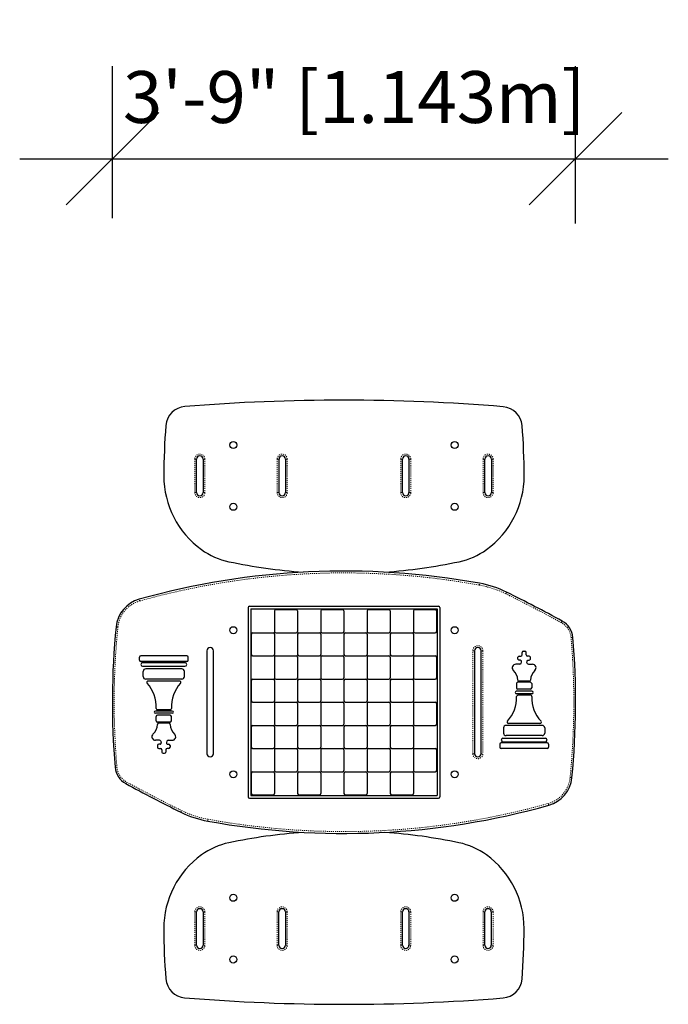
# Model space of a CAD drawing. Extents: x 1892.1 to 1955.1, y -480.8 to -385.1.
import ezdxf

# ---------------------------------------------------------------- set-up
doc = ezdxf.new("R2010")
doc.units = 0
doc.header["$LTSCALE"] = 0.125
doc.header["$MEASUREMENT"] = 0
doc.header["$PDMODE"] = 35
doc.linetypes.add('PHANTOM', pattern=[0.5, 0.25, -0.05, 0.05, -0.05, 0.05, -0.05])
doc.layers.get('0').update_dxf_attribs({"linetype": 'CONTINUOUS'})
doc.layers.get('DEFPOINTS').update_dxf_attribs({"linetype": 'CONTINUOUS'})
doc.layers.add('CONTOUR', color=7, linetype='CONTINUOUS')
doc.layers.add('DIM_IMP_BORDURE', color=7, linetype='CONTINUOUS')
doc.styles.add('DIM', font='romans.shx')
doc.dimstyles.new('Implantation (Pied-mètre)', dxfattribs={"dimscale": 96, "dimtxt": 0.09375, "dimasz": 0.125, "dimexe": 0.125, "dimexo": 0.125, "dimgap": 0.03, "dimtad": 1, "dimdec": 0, "dimzin": 0, "dimdsep": 46, "dimlunit": 4, "dimtxsty": 'DIM', "dimblk1": 'OBLIQUE', "dimblk2": 'OBLIQUE', "dimsah": 1, "dimcen": 0.089844, "dimdle": 0.125, "dimclrt": 7, "dimadec": 0, "dimazin": 0, "dimtfac": 1, "dimtdec": 0, "dimtofl": 0, "dimtmove": 0, "dimatfit": 3, "dimldrblk": 'OBLIQUE', "dimfxl": 0, "dimfrac": 2, "dimtolj": 1, "dimtzin": 0, "dimarcsym": 0})

# ---------------------------------------------------------------- blocks, each defined once
blk = doc.blocks.new('_OBLIQUE')
at = {"color": 0, "linetype": 'ByBlock'}
blk.add_line((-0.5, -0.5), (0.5, 0.5), dxfattribs=at)
blk = doc.blocks.new('*D15')
at = {"layer": 'DEFPOINTS', "color": 0}
for p in [(1946.052, -398.642), (1901.054, -413.419), (1946.052, -413.926)]:
    blk.add_point(p, dxfattribs=at)
at = {"layer": 'DIM_IMP_BORDURE', "color": 0, "lineweight": -2}
for p, q in [((1901.054, -404.419), (1901.054, -389.642)), ((1946.052, -404.926), (1946.052, -389.642)), ((1892.054, -398.642), (1955.052, -398.642))]:
    blk.add_line(p, q, dxfattribs=at)
at = {"layer": 'DIM_IMP_BORDURE', "color": 0, "lineweight": -2, "xscale": 9, "yscale": 9, "zscale": 9, "rotation": 180}
blk.add_blockref('_OBLIQUE', (1901.054, -398.642), dxfattribs=at)
at = {"layer": 'DIM_IMP_BORDURE', "color": 0, "lineweight": -2, "xscale": 9, "yscale": 9, "zscale": 9}
blk.add_blockref('_OBLIQUE', (1946.052, -398.642), dxfattribs=at)
at = {"layer": 'DIM_IMP_BORDURE', "color": 7, "insert": (1924.547, -392.65), "char_height": 5.04, "attachment_point": 5, "style": 'DIM'}
blk.add_mtext('\\A1;3\'-9" [1.143m]', dxfattribs=at)

msp = doc.modelspace()

# ---------------------------------------------------------------- linework, layer by layer
at = {"layer": 'CONTOUR', "linetype": 'PHANTOM', "lineweight": 18}
for p, q in [((1909.063, -431.094), (1909.063, -427.844)), ((1909.063, -427.844), (1909.24, -427.844)), ((1909.865, -427.844), (1910.042, -427.844)), ((1910.042, -427.844), (1910.042, -431.094)), ((1917.063, -431.094), (1917.063, -427.844)), ((1917.063, -427.844), (1917.24, -427.844)), ((1917.865, -427.844), (1918.042, -427.844)), ((1918.042, -427.844), (1918.042, -431.094)), ((1929.063, -431.094), (1929.063, -427.844)), ((1929.063, -427.844), (1929.24, -427.844)), ((1929.865, -427.844), (1930.042, -427.844)), ((1930.042, -427.844), (1930.042, -431.094)), ((1937.063, -431.094), (1937.063, -427.844)), ((1937.063, -427.844), (1937.24, -427.844)), ((1937.865, -427.844), (1938.042, -427.844)), ((1938.042, -427.844), (1938.042, -431.094)), ((1909.063, -431.094), (1909.24, -431.094)), ((1909.865, -431.094), (1910.042, -431.094)), ((1917.063, -431.094), (1917.24, -431.094)), ((1917.865, -431.094), (1918.042, -431.094)), ((1929.063, -431.094), (1929.24, -431.094)), ((1929.865, -431.094), (1930.042, -431.094)), ((1937.063, -431.094), (1937.24, -431.094)), ((1937.865, -431.094), (1938.042, -431.094)), ((1936.063, -456.469), (1936.063, -446.469)), ((1936.063, -446.469), (1936.24, -446.469)), ((1936.865, -446.469), (1937.042, -446.469)), ((1937.042, -446.469), (1937.042, -456.469)), ((1936.063, -456.469), (1936.24, -456.469)), ((1936.865, -456.469), (1937.042, -456.469)), ((1909.059, -475.094), (1909.059, -471.844)), ((1909.236, -471.844), (1909.059, -471.844)), ((1910.037, -471.844), (1909.861, -471.844)), ((1910.037, -471.844), (1910.037, -475.094)), ((1917.059, -475.094), (1917.059, -471.844)), ((1917.236, -471.844), (1917.059, -471.844)), ((1918.037, -471.844), (1917.861, -471.844)), ((1918.037, -471.844), (1918.037, -475.094)), ((1929.059, -475.094), (1929.059, -471.844)), ((1929.236, -471.844), (1929.059, -471.844)), ((1930.037, -471.844), (1929.861, -471.844)), ((1930.037, -471.844), (1930.037, -475.094)), ((1937.059, -475.094), (1937.059, -471.844)), ((1937.236, -471.844), (1937.059, -471.844)), ((1938.037, -471.844), (1937.861, -471.844)), ((1938.037, -471.844), (1938.037, -475.094)), ((1909.236, -475.094), (1909.059, -475.094)), ((1910.037, -475.094), (1909.861, -475.094)), ((1917.236, -475.094), (1917.059, -475.094)), ((1918.037, -475.094), (1917.861, -475.094)), ((1929.236, -475.094), (1929.059, -475.094)), ((1930.037, -475.094), (1929.861, -475.094)), ((1937.236, -475.094), (1937.059, -475.094)), ((1938.037, -475.094), (1937.861, -475.094))]:
    msp.add_line(p, q, dxfattribs=at)
at = {"layer": 'CONTOUR', "linetype": 'Continuous', "lineweight": 25}
for p, q in [((1909.24, -431.094), (1909.24, -427.844)), ((1909.865, -427.844), (1909.865, -431.094)), ((1917.24, -431.094), (1917.24, -427.844)), ((1917.865, -427.844), (1917.865, -431.094)), ((1929.24, -431.094), (1929.24, -427.844)), ((1929.865, -427.844), (1929.865, -431.094)), ((1937.24, -431.094), (1937.24, -427.844)), ((1937.865, -427.844), (1937.865, -431.094)), ((1914.23, -442.277), (1914.23, -460.662)), ((1914.36, -442.147), (1932.745, -442.147)), ((1914.49, -442.407), (1914.49, -460.532)), ((1914.49, -442.407), (1932.615, -442.407)), ((1916.802, -442.599), (1916.802, -444.589)), ((1916.932, -442.469), (1918.922, -442.469)), ((1919.052, -442.599), (1919.052, -444.589)), ((1921.302, -442.599), (1921.302, -444.589)), ((1921.432, -442.469), (1923.422, -442.469)), ((1923.552, -442.599), (1923.552, -444.589)), ((1925.802, -442.599), (1925.802, -444.589)), ((1925.932, -442.469), (1927.922, -442.469)), ((1928.052, -442.599), (1928.052, -444.589)), ((1930.302, -442.599), (1930.302, -444.589)), ((1930.432, -442.469), (1932.422, -442.469)), ((1932.552, -442.599), (1932.552, -444.589)), ((1932.615, -442.407), (1932.615, -460.532)), ((1932.875, -442.277), (1932.875, -460.662)), ((1914.552, -444.849), (1914.552, -446.839)), ((1914.682, -444.719), (1916.672, -444.719)), ((1916.802, -444.849), (1916.802, -446.839)), ((1916.932, -444.719), (1918.922, -444.719)), ((1919.052, -444.849), (1919.052, -446.839)), ((1919.182, -444.719), (1921.172, -444.719)), ((1921.302, -444.849), (1921.302, -446.839)), ((1921.432, -444.719), (1923.422, -444.719)), ((1923.552, -444.849), (1923.552, -446.839)), ((1923.682, -444.719), (1925.672, -444.719)), ((1925.802, -444.849), (1925.802, -446.839)), ((1925.932, -444.719), (1927.922, -444.719)), ((1928.052, -444.849), (1928.052, -446.839)), ((1928.182, -444.719), (1930.172, -444.719)), ((1930.302, -444.849), (1930.302, -446.839)), ((1930.432, -444.719), (1932.422, -444.719)), ((1910.24, -446.469), (1910.24, -456.469)), ((1910.865, -456.469), (1910.865, -446.469)), ((1936.24, -446.469), (1936.24, -456.469)), ((1936.865, -456.469), (1936.865, -446.469)), ((1940.864, -446.852), (1940.864, -446.631)), ((1940.989, -446.506), (1941.116, -446.506)), ((1941.241, -446.852), (1941.241, -446.631)), ((1903.695, -447.392), (1903.695, -447.094)), ((1908.285, -446.969), (1903.82, -446.969)), ((1908.285, -447.517), (1903.82, -447.517)), ((1903.996, -447.622), (1908.109, -447.622)), ((1908.41, -447.392), (1908.41, -447.094)), ((1914.682, -446.969), (1916.672, -446.969)), ((1916.802, -447.099), (1916.802, -449.089)), ((1916.932, -446.969), (1918.922, -446.969)), ((1919.052, -447.099), (1919.052, -449.089)), ((1919.182, -446.969), (1921.172, -446.969)), ((1921.302, -447.099), (1921.302, -449.089)), ((1921.432, -446.969), (1923.422, -446.969)), ((1923.552, -447.099), (1923.552, -449.089)), ((1923.682, -446.969), (1925.672, -446.969)), ((1925.802, -447.099), (1925.802, -449.089)), ((1925.932, -446.969), (1927.922, -446.969)), ((1928.052, -447.099), (1928.052, -449.089)), ((1928.182, -446.969), (1930.172, -446.969)), ((1930.302, -447.099), (1930.302, -449.089)), ((1930.432, -446.969), (1932.422, -446.969)), ((1932.552, -447.099), (1932.552, -449.089)), ((1940.632, -447.77), (1940.246, -447.77)), ((1940.45, -447.269), (1940.45, -447.102)), ((1940.575, -446.977), (1940.739, -446.977)), ((1940.682, -447.394), (1940.575, -447.394)), ((1940.749, -447.691), (1940.798, -447.564)), ((1941.356, -447.691), (1941.307, -447.564)), ((1941.53, -446.977), (1941.366, -446.977)), ((1941.423, -447.394), (1941.53, -447.394)), ((1941.472, -447.77), (1941.859, -447.77)), ((1941.655, -447.269), (1941.655, -447.102)), ((1903.996, -447.972), (1908.109, -447.972)), ((1904.053, -448.972), (1904.053, -448.472)), ((1907.802, -448.222), (1904.303, -448.222)), ((1908.052, -448.972), (1908.052, -448.472)), ((1907.802, -449.222), (1904.303, -449.222)), ((1907.584, -449.409), (1904.521, -449.409)), ((1914.552, -449.349), (1914.552, -451.339)), ((1914.682, -449.219), (1916.672, -449.219)), ((1916.802, -449.349), (1916.802, -451.339)), ((1916.932, -449.219), (1918.922, -449.219)), ((1919.052, -449.349), (1919.052, -451.339)), ((1919.182, -449.219), (1921.172, -449.219)), ((1921.302, -449.349), (1921.302, -451.339)), ((1921.432, -449.219), (1923.422, -449.219)), ((1923.552, -449.349), (1923.552, -451.339)), ((1923.682, -449.219), (1925.672, -449.219)), ((1925.802, -449.349), (1925.802, -451.339)), ((1925.932, -449.219), (1927.922, -449.219)), ((1928.052, -449.349), (1928.052, -451.339)), ((1928.182, -449.219), (1930.172, -449.219)), ((1930.302, -449.349), (1930.302, -451.339)), ((1930.432, -449.219), (1932.422, -449.219)), ((1940.32, -449.659), (1940.32, -450.076)), ((1941.66, -449.534), (1940.445, -449.534)), ((1941.54, -449.424), (1940.565, -449.424)), ((1941.785, -449.659), (1941.785, -450.076)), ((1941.795, -450.652), (1940.31, -450.652)), ((1941.795, -450.402), (1940.333, -450.402)), ((1941.66, -450.201), (1940.445, -450.201)), ((1914.682, -451.469), (1916.672, -451.469)), ((1916.802, -451.599), (1916.802, -453.589)), ((1916.932, -451.469), (1918.922, -451.469)), ((1919.052, -451.599), (1919.052, -453.589)), ((1919.182, -451.469), (1921.172, -451.469)), ((1921.302, -451.599), (1921.302, -453.589)), ((1921.432, -451.469), (1923.422, -451.469)), ((1923.552, -451.599), (1923.552, -453.589)), ((1923.682, -451.469), (1925.672, -451.469)), ((1925.802, -451.599), (1925.802, -453.589)), ((1925.932, -451.469), (1927.922, -451.469)), ((1928.052, -451.599), (1928.052, -453.589)), ((1928.182, -451.469), (1930.172, -451.469)), ((1930.302, -451.599), (1930.302, -453.589)), ((1930.432, -451.469), (1932.422, -451.469)), ((1932.552, -451.599), (1932.552, -453.589)), ((1941.657, -450.791), (1940.448, -450.791)), ((1906.872, -452.331), (1905.233, -452.331)), ((1906.872, -452.54), (1905.233, -452.54)), ((1906.66, -452.208), (1905.445, -452.208)), ((1905.32, -453.279), (1905.32, -452.862)), ((1906.66, -452.737), (1905.445, -452.737)), ((1906.66, -453.404), (1905.445, -453.404)), ((1906.54, -453.514), (1905.565, -453.514)), ((1906.785, -453.279), (1906.785, -452.862)), ((1942.584, -453.529), (1939.521, -453.529)), ((1914.552, -453.849), (1914.552, -455.839)), ((1914.682, -453.719), (1916.672, -453.719)), ((1916.802, -453.849), (1916.802, -455.839)), ((1916.932, -453.719), (1918.922, -453.719)), ((1919.052, -453.849), (1919.052, -455.839)), ((1919.182, -453.719), (1921.172, -453.719)), ((1921.302, -453.849), (1921.302, -455.839)), ((1921.432, -453.719), (1923.422, -453.719)), ((1923.552, -453.849), (1923.552, -455.839)), ((1923.682, -453.719), (1925.672, -453.719)), ((1925.802, -453.849), (1925.802, -455.839)), ((1925.932, -453.719), (1927.922, -453.719)), ((1928.052, -453.849), (1928.052, -455.839)), ((1928.182, -453.719), (1930.172, -453.719)), ((1930.302, -453.849), (1930.302, -455.839)), ((1930.432, -453.719), (1932.422, -453.719)), ((1939.053, -453.966), (1939.053, -454.466)), ((1942.802, -453.716), (1939.303, -453.716)), ((1943.052, -453.966), (1943.052, -454.466)), ((1905.632, -455.168), (1905.246, -455.168)), ((1905.749, -455.248), (1905.798, -455.374)), ((1906.356, -455.248), (1906.307, -455.374)), ((1906.472, -455.168), (1906.859, -455.168)), ((1943.285, -455.421), (1938.82, -455.421)), ((1938.996, -454.966), (1943.109, -454.966)), ((1938.996, -455.316), (1943.109, -455.316)), ((1942.802, -454.716), (1939.303, -454.716)), ((1905.45, -455.67), (1905.45, -455.836)), ((1905.682, -455.545), (1905.575, -455.545)), ((1905.575, -455.961), (1905.739, -455.961)), ((1905.864, -456.086), (1905.864, -456.308)), ((1905.989, -456.433), (1906.116, -456.433)), ((1906.241, -456.086), (1906.241, -456.308)), ((1906.53, -455.961), (1906.366, -455.961)), ((1906.423, -455.545), (1906.53, -455.545)), ((1906.655, -455.67), (1906.655, -455.836)), ((1914.682, -455.969), (1916.672, -455.969)), ((1916.802, -456.099), (1916.802, -458.089)), ((1916.932, -455.969), (1918.922, -455.969)), ((1919.052, -456.099), (1919.052, -458.089)), ((1919.182, -455.969), (1921.172, -455.969)), ((1921.302, -456.099), (1921.302, -458.089)), ((1921.432, -455.969), (1923.422, -455.969)), ((1923.552, -456.099), (1923.552, -458.089)), ((1923.682, -455.969), (1925.672, -455.969)), ((1925.802, -456.099), (1925.802, -458.089)), ((1925.932, -455.969), (1927.922, -455.969)), ((1928.052, -456.099), (1928.052, -458.089)), ((1928.182, -455.969), (1930.172, -455.969)), ((1930.302, -456.099), (1930.302, -458.089)), ((1930.432, -455.969), (1932.422, -455.969)), ((1932.552, -456.099), (1932.552, -458.089)), ((1938.695, -455.546), (1938.695, -455.844)), ((1943.285, -455.969), (1938.82, -455.969)), ((1943.41, -455.546), (1943.41, -455.844)), ((1914.552, -458.349), (1914.552, -460.339)), ((1914.682, -458.219), (1916.672, -458.219)), ((1916.802, -458.349), (1916.802, -460.339)), ((1916.932, -458.219), (1918.922, -458.219)), ((1919.052, -458.349), (1919.052, -460.339)), ((1919.182, -458.219), (1921.172, -458.219)), ((1921.302, -458.349), (1921.302, -460.339)), ((1921.432, -458.219), (1923.422, -458.219)), ((1923.552, -458.349), (1923.552, -460.339)), ((1923.682, -458.219), (1925.672, -458.219)), ((1925.802, -458.349), (1925.802, -460.339)), ((1925.932, -458.219), (1927.922, -458.219)), ((1928.052, -458.349), (1928.052, -460.339)), ((1928.182, -458.219), (1930.172, -458.219)), ((1930.302, -458.349), (1930.302, -460.339)), ((1930.432, -458.219), (1932.422, -458.219)), ((1914.36, -460.792), (1932.745, -460.792)), ((1914.49, -460.532), (1932.615, -460.532)), ((1914.682, -460.469), (1916.672, -460.469)), ((1919.182, -460.469), (1921.172, -460.469)), ((1923.682, -460.469), (1925.672, -460.469)), ((1928.182, -460.469), (1930.172, -460.469)), ((1909.236, -475.094), (1909.236, -471.844)), ((1909.861, -471.844), (1909.861, -475.094)), ((1917.236, -475.094), (1917.236, -471.844)), ((1917.861, -471.844), (1917.861, -475.094)), ((1929.236, -475.094), (1929.236, -471.844)), ((1929.861, -471.844), (1929.861, -475.094)), ((1937.236, -475.094), (1937.236, -471.844)), ((1937.861, -471.844), (1937.861, -475.094))]:
    msp.add_line(p, q, dxfattribs=at)
at = {"layer": 'CONTOUR', "linetype": 'PHANTOM', "lineweight": 18, "flags": 128}
for points in [[(1936.69, -440.081), (1936.695, -440.053), (1936.7, -440.025), (1936.704, -439.999), (1936.709, -439.975), (1936.713, -439.953), (1936.716, -439.934), (1936.719, -439.919), (1936.721, -439.907)], [(1939.274, -440.935), (1939.287, -440.909), (1939.299, -440.884), (1939.311, -440.86), (1939.322, -440.838), (1939.332, -440.818), (1939.34, -440.801), (1939.347, -440.787), (1939.352, -440.776)], [(1903.71, -441.629), (1903.702, -441.601), (1903.695, -441.574), (1903.687, -441.549), (1903.681, -441.525), (1903.675, -441.503), (1903.669, -441.485), (1903.665, -441.47), (1903.662, -441.459)], [(1944.666, -443.736), (1944.68, -443.711), (1944.694, -443.686), (1944.706, -443.663), (1944.718, -443.641), (1944.729, -443.622), (1944.738, -443.605), (1944.746, -443.591), (1944.751, -443.581)], [(1901.415, -444.137), (1901.427, -444.138), (1901.442, -444.14), (1901.461, -444.142), (1901.484, -444.144), (1901.508, -444.146), (1901.535, -444.149), (1901.563, -444.152), (1901.591, -444.155)], [(1945.608, -445.181), (1945.637, -445.179), (1945.665, -445.176), (1945.691, -445.174), (1945.716, -445.172), (1945.738, -445.17), (1945.757, -445.168), (1945.773, -445.167), (1945.784, -445.166)], [(1901.322, -457.793), (1901.334, -457.792), (1901.349, -457.791), (1901.368, -457.789), (1901.391, -457.787), (1901.415, -457.785), (1901.442, -457.783), (1901.47, -457.78), (1901.498, -457.778)], [(1902.356, -459.378), (1902.362, -459.368), (1902.369, -459.354), (1902.378, -459.337), (1902.389, -459.318), (1902.401, -459.296), (1902.414, -459.273), (1902.427, -459.248), (1902.441, -459.223)], [(1945.514, -458.783), (1945.542, -458.786), (1945.57, -458.789), (1945.597, -458.792), (1945.621, -458.794), (1945.643, -458.796), (1945.662, -458.798), (1945.678, -458.8), (1945.69, -458.801)], [(1907.699, -462.152), (1907.704, -462.142), (1907.711, -462.128), (1907.72, -462.111), (1907.729, -462.091), (1907.74, -462.069), (1907.752, -462.045), (1907.765, -462.019), (1907.777, -461.994)], [(1943.443, -461.479), (1943.44, -461.468), (1943.435, -461.453), (1943.43, -461.435), (1943.424, -461.413), (1943.418, -461.39), (1943.41, -461.364), (1943.403, -461.337), (1943.395, -461.309)], [(1910.322, -463.02), (1910.324, -463.008), (1910.327, -462.993), (1910.33, -462.974), (1910.334, -462.952), (1910.339, -462.928), (1910.344, -462.902), (1910.349, -462.874), (1910.354, -462.846)]]:
    msp.add_lwpolyline(points, dxfattribs=at)
at = {"layer": 'CONTOUR', "linetype": 'Continuous', "lineweight": 25}
for centre in [(1912.802, -426.469), (1934.302, -426.469), (1912.802, -432.469), (1934.302, -432.469), (1912.802, -444.469), (1934.302, -444.469), (1912.802, -458.469), (1934.302, -458.469), (1912.798, -470.469), (1934.298, -470.469), (1912.798, -476.469), (1934.298, -476.469)]:
    msp.add_circle(centre, 0.344, dxfattribs=at)
for centre, radius, start, end in [((1908.247, -424.726), 2, 94.63548, 175.30971), ((1923.424, -611.919), 189.807, 85.28565, 94.63548), ((1938.86, -424.748), 2, 4.6694, 85.28565), ((1966.052, -429.469), 60, 175.30971, 180), ((1881.052, -429.469), 60, 0, 4.6694), ((1909.552, -427.844), 0.312, 0, 180), ((1917.552, -427.844), 0.312, 0, 180), ((1929.552, -427.844), 0.313, 0, 180), ((1937.552, -427.844), 0.312, 0, 180), ((1914.892, -429.469), 8.84, 180, 234.09629), ((1932.213, -429.469), 8.84, 305.90371, 0), ((1909.552, -431.094), 0.312, 180, 0), ((1917.552, -431.094), 0.313, 180, 0), ((1929.552, -431.094), 0.313, 180, 0), ((1937.552, -431.094), 0.312, 180, 0), ((1913.813, -430.959), 7, 234.09629, 258.16064), ((1933.292, -430.959), 7, 281.83936, 305.90371), ((1923.552, -384.5), 54.469, 258.16064, 265.83741), ((1923.552, -384.5), 54.469, 274.16259, 281.83936), ((1923.552, -512.289), 73.57, 79.68876, 105.68559), ((1934.931, -449.746), 10, 63.76039, 79.68876), ((1875.907, -569.489), 143.5, 61.33111, 63.76039), ((1904.5, -444.443), 3.1, 105.68559, 174.33254), ((1914.36, -442.277), 0.13, 90, 180), ((1916.932, -442.599), 0.13, 90, 180), ((1918.922, -442.599), 0.13, 0, 90), ((1921.432, -442.599), 0.13, 90, 180), ((1923.422, -442.599), 0.13, 0, 90), ((1925.932, -442.599), 0.13, 90, 180), ((1927.922, -442.599), 0.13, 0, 90), ((1930.432, -442.599), 0.13, 90, 180), ((1932.422, -442.599), 0.13, 0, 90), ((1932.745, -442.277), 0.13, 0, 90), ((1943.792, -445.336), 2, 4.8701, 61.33111), ((1975.295, -451.469), 74.243, 174.33254, 184.88634), ((1914.682, -444.849), 0.13, 90, 180), ((1916.672, -444.849), 0.13, 0, 90), ((1916.932, -444.589), 0.13, 180, 270), ((1918.922, -444.589), 0.13, 270, 0), ((1919.182, -444.849), 0.13, 90, 180), ((1921.172, -444.849), 0.13, 0, 90), ((1921.432, -444.589), 0.13, 180, 270), ((1923.422, -444.589), 0.13, 270, 0), ((1923.682, -444.849), 0.13, 90, 180), ((1925.672, -444.849), 0.13, 0, 90), ((1925.932, -444.589), 0.13, 180, 270), ((1927.922, -444.589), 0.13, 270, 0), ((1928.182, -444.849), 0.13, 90, 180), ((1930.172, -444.849), 0.13, 0, 90), ((1930.432, -444.589), 0.13, 180, 270), ((1932.422, -444.589), 0.13, 270, 0), ((1871.81, -451.469), 74.243, 354.33254, 4.8701), ((1910.552, -446.469), 0.312, 0, 180), ((1914.682, -446.839), 0.13, 180, 270), ((1916.672, -446.839), 0.13, 270, 0), ((1919.182, -446.839), 0.13, 180, 270), ((1921.172, -446.839), 0.13, 270, 0), ((1923.682, -446.839), 0.13, 180, 270), ((1925.672, -446.839), 0.13, 270, 0), ((1928.182, -446.839), 0.13, 180, 270), ((1930.172, -446.839), 0.13, 270, 0), ((1936.552, -446.469), 0.313, 0, 180), ((1940.739, -446.852), 0.125, 270, 0), ((1940.989, -446.631), 0.125, 90, 180), ((1941.116, -446.631), 0.125, 0, 90), ((1941.366, -446.852), 0.125, 180, 270), ((1903.82, -447.094), 0.125, 90, 180), ((1903.82, -447.392), 0.125, 180, 270), ((1903.996, -447.797), 0.175, 90, 270), ((1908.109, -447.797), 0.175, 270, 90), ((1908.285, -447.094), 0.125, 0, 90), ((1908.285, -447.392), 0.125, 270, 0), ((1916.932, -447.099), 0.13, 90, 180), ((1918.922, -447.099), 0.13, 0, 90), ((1921.432, -447.099), 0.13, 90, 180), ((1923.422, -447.099), 0.13, 0, 90), ((1925.932, -447.099), 0.13, 90, 180), ((1927.922, -447.099), 0.13, 0, 90), ((1930.432, -447.099), 0.13, 90, 180), ((1932.422, -447.099), 0.13, 0, 90), ((1940.246, -448.12), 0.35, 90, 225.32008), ((1940.575, -447.102), 0.125, 90, 180), ((1940.575, -447.269), 0.125, 180, 270), ((1940.632, -447.645), 0.125, 270, 338.78203), ((1940.682, -447.519), 0.125, 338.78203, 90), ((1941.423, -447.519), 0.125, 90, 201.21797), ((1941.472, -447.645), 0.125, 201.21797, 270), ((1941.53, -447.102), 0.125, 0, 90), ((1941.53, -447.269), 0.125, 270, 0), ((1941.859, -448.12), 0.35, 314.67992, 90), ((1904.303, -448.472), 0.25, 90, 180), ((1907.802, -448.472), 0.25, 0, 90), ((1938.947, -449.434), 1.499, 4.7761, 45.32008), ((1943.158, -449.434), 1.499, 134.67992, 175.2239), ((1904.303, -448.972), 0.25, 180, 270), ((1904.521, -449.534), 0.125, 90, 222.79804), ((1901.961, -451.904), 3.363, 357.06659, 42.79804), ((1910.143, -451.904), 3.363, 137.20196, 182.93341), ((1907.584, -449.534), 0.125, 317.20196, 90), ((1907.802, -448.972), 0.25, 270, 0), ((1914.682, -449.349), 0.13, 90, 180), ((1916.672, -449.349), 0.13, 0, 90), ((1916.932, -449.089), 0.13, 180, 270), ((1918.922, -449.089), 0.13, 270, 0), ((1919.182, -449.349), 0.13, 90, 180), ((1921.172, -449.349), 0.13, 0, 90), ((1921.432, -449.089), 0.13, 180, 270), ((1923.422, -449.089), 0.13, 270, 0), ((1923.682, -449.349), 0.13, 90, 180), ((1925.672, -449.349), 0.13, 0, 90), ((1925.932, -449.089), 0.13, 180, 270), ((1927.922, -449.089), 0.13, 270, 0), ((1928.182, -449.349), 0.13, 90, 180), ((1930.172, -449.349), 0.13, 0, 90), ((1930.432, -449.089), 0.13, 180, 270), ((1932.422, -449.089), 0.13, 270, 0), ((1940.445, -449.659), 0.125, 90, 180), ((1940.565, -449.299), 0.125, 184.7761, 270), ((1941.54, -449.299), 0.125, 270, 355.2239), ((1941.66, -449.659), 0.125, 0, 90), ((1940.31, -450.526), 0.126, 79.63424, 270), ((1940.445, -450.076), 0.125, 180, 270), ((1941.66, -450.076), 0.125, 270, 0), ((1941.795, -450.527), 0.125, 270, 90), ((1914.682, -451.339), 0.13, 180, 270), ((1916.672, -451.339), 0.13, 270, 0), ((1916.932, -451.599), 0.13, 90, 180), ((1918.922, -451.599), 0.13, 0, 90), ((1919.182, -451.339), 0.13, 180, 270), ((1921.172, -451.339), 0.13, 270, 0), ((1921.432, -451.599), 0.13, 90, 180), ((1923.422, -451.599), 0.13, 0, 90), ((1923.682, -451.339), 0.13, 180, 270), ((1925.672, -451.339), 0.13, 270, 0), ((1925.932, -451.599), 0.13, 90, 180), ((1927.922, -451.599), 0.13, 0, 90), ((1928.182, -451.339), 0.13, 180, 270), ((1930.172, -451.339), 0.13, 270, 0), ((1930.432, -451.599), 0.13, 90, 180), ((1932.422, -451.599), 0.13, 0, 90), ((1936.915, -451.017), 3.409, 317.50623, 1.63556), ((1940.448, -450.916), 0.125, 90, 181.63556), ((1941.671, -450.915), 0.125, 358.03865, 96.57026), ((1945.158, -451.035), 3.363, 178.03865, 222.79804), ((1905.233, -452.456), 0.125, 90, 170.63923), ((1905.233, -452.415), 0.125, 189.36077, 270), ((1905.445, -452.083), 0.125, 177.06659, 270), ((1906.66, -452.083), 0.125, 270, 2.93341), ((1906.872, -452.456), 0.125, 9.36077, 90), ((1906.872, -452.415), 0.125, 270, 350.63923), ((1905.445, -452.862), 0.125, 90, 180), ((1905.445, -453.279), 0.125, 180, 270), ((1905.565, -453.639), 0.125, 90, 175.2239), ((1906.54, -453.639), 0.125, 4.7761, 90), ((1906.66, -452.862), 0.125, 0, 90), ((1906.66, -453.279), 0.125, 270, 0), ((1939.521, -453.404), 0.125, 137.50623, 270), ((1942.599, -453.405), 0.125, 263.29277, 43.02788), ((1903.947, -453.504), 1.499, 314.67992, 355.2239), ((1908.158, -453.504), 1.499, 184.7761, 225.32008), ((1914.682, -453.849), 0.13, 90, 180), ((1916.672, -453.849), 0.13, 0, 90), ((1916.932, -453.589), 0.13, 180, 270), ((1918.922, -453.589), 0.13, 270, 0), ((1919.182, -453.849), 0.13, 90, 180), ((1921.172, -453.849), 0.13, 0, 90), ((1921.432, -453.589), 0.13, 180, 270), ((1923.422, -453.589), 0.13, 270, 0), ((1923.682, -453.849), 0.13, 90, 180), ((1925.672, -453.849), 0.13, 0, 90), ((1925.932, -453.589), 0.13, 180, 270), ((1927.922, -453.589), 0.13, 270, 0), ((1928.182, -453.849), 0.13, 90, 180), ((1930.172, -453.849), 0.13, 0, 90), ((1930.432, -453.589), 0.13, 180, 270), ((1932.422, -453.589), 0.13, 270, 0), ((1939.303, -453.966), 0.25, 90, 180), ((1939.303, -454.466), 0.25, 180, 270), ((1942.802, -453.966), 0.25, 0, 90), ((1942.802, -454.466), 0.25, 270, 0), ((1905.246, -454.818), 0.35, 134.67992, 270), ((1905.632, -455.293), 0.125, 21.21797, 90), ((1905.682, -455.42), 0.125, 270, 21.21797), ((1906.423, -455.42), 0.125, 158.78203, 270), ((1906.472, -455.293), 0.125, 90, 158.78203), ((1906.859, -454.818), 0.35, 270, 45.32008), ((1938.82, -455.546), 0.125, 90, 180), ((1938.996, -455.141), 0.175, 90, 270), ((1943.109, -455.141), 0.175, 270, 90), ((1943.285, -455.546), 0.125, 0, 90), ((1905.575, -455.67), 0.125, 90, 180), ((1905.575, -455.836), 0.125, 180, 270), ((1905.739, -456.086), 0.125, 0, 90), ((1905.989, -456.308), 0.125, 180, 270), ((1906.116, -456.308), 0.125, 270, 0), ((1906.366, -456.086), 0.125, 90, 180), ((1906.53, -455.67), 0.125, 0, 90), ((1906.53, -455.836), 0.125, 270, 0), ((1914.682, -455.839), 0.13, 180, 270), ((1916.672, -455.839), 0.13, 270, 0), ((1916.932, -456.099), 0.13, 90, 180), ((1918.922, -456.099), 0.13, 0, 90), ((1919.182, -455.839), 0.13, 180, 270), ((1921.172, -455.839), 0.13, 270, 0), ((1921.432, -456.099), 0.13, 90, 180), ((1923.422, -456.099), 0.13, 0, 90), ((1923.682, -455.839), 0.13, 180, 270), ((1925.672, -455.839), 0.13, 270, 0), ((1925.932, -456.099), 0.13, 90, 180), ((1927.922, -456.099), 0.13, 0, 90), ((1928.182, -455.839), 0.13, 180, 270), ((1930.172, -455.839), 0.13, 270, 0), ((1930.432, -456.099), 0.13, 90, 180), ((1932.422, -456.099), 0.13, 0, 90), ((1938.82, -455.844), 0.125, 180, 270), ((1943.285, -455.844), 0.125, 270, 0), ((1910.552, -456.469), 0.312, 180, 0), ((1936.552, -456.469), 0.313, 180, 0), ((1903.315, -457.623), 2, 184.88634, 241.35662), ((1914.682, -458.349), 0.13, 90, 180), ((1916.672, -458.349), 0.13, 0, 90), ((1916.932, -458.089), 0.13, 180, 270), ((1918.922, -458.089), 0.13, 270, 0), ((1919.182, -458.349), 0.13, 90, 180), ((1921.172, -458.349), 0.13, 0, 90), ((1921.432, -458.089), 0.13, 180, 270), ((1923.422, -458.089), 0.13, 270, 0), ((1923.682, -458.349), 0.13, 90, 180), ((1925.672, -458.349), 0.13, 0, 90), ((1925.932, -458.089), 0.13, 180, 270), ((1927.922, -458.089), 0.13, 270, 0), ((1928.182, -458.349), 0.13, 90, 180), ((1930.172, -458.349), 0.13, 0, 90), ((1930.432, -458.089), 0.13, 180, 270), ((1932.422, -458.089), 0.13, 270, 0), ((1942.605, -458.495), 3.1, 285.68559, 354.33254), ((1971.134, -333.458), 143.479, 241.35662, 243.76088), ((1914.36, -460.662), 0.13, 180, 270), ((1914.682, -460.339), 0.13, 180, 270), ((1916.672, -460.339), 0.13, 270, 0), ((1919.182, -460.339), 0.13, 180, 270), ((1921.172, -460.339), 0.13, 270, 0), ((1923.682, -460.339), 0.13, 180, 270), ((1925.672, -460.339), 0.13, 270, 0), ((1928.182, -460.339), 0.13, 180, 270), ((1930.172, -460.339), 0.13, 270, 0), ((1932.745, -460.662), 0.13, 270, 0), ((1912.12, -453.183), 10, 243.76088, 259.63991), ((1923.552, -390.649), 73.57, 259.63991, 285.68559), ((1923.548, -518.438), 54.469, 94.16062, 101.83936), ((1923.548, -518.438), 54.469, 78.16064, 85.83545), ((1913.809, -471.979), 7, 101.83936, 125.90371), ((1933.287, -471.979), 7, 54.09629, 78.16064), ((1914.888, -473.469), 8.84, 125.90371, 180), ((1932.208, -473.469), 8.84, 0, 54.09629), ((1909.548, -471.844), 0.313, 0, 180), ((1917.548, -471.844), 0.312, 0, 180), ((1929.548, -471.844), 0.312, 0, 180), ((1937.548, -471.844), 0.312, 0, 180), ((1966.048, -473.469), 60, 180, 184.6694), ((1881.048, -473.469), 60, 355.30971, 0), ((1909.548, -475.094), 0.313, 180, 0), ((1917.548, -475.094), 0.312, 180, 0), ((1929.548, -475.094), 0.312, 180, 0), ((1937.548, -475.094), 0.312, 180, 0), ((1908.241, -478.191), 2, 184.6694, 265.28565), ((1938.854, -478.212), 2, 274.63548, 355.30971), ((1923.676, -291.019), 189.807, 265.28565, 274.63548)]:
    msp.add_arc(centre, radius, start, end, dxfattribs=at)
at = {"layer": 'CONTOUR', "linetype": 'PHANTOM', "lineweight": 18}
for centre, radius, start, end in [((1909.552, -427.844), 0.489, 0, 180), ((1917.552, -427.844), 0.489, 0, 180), ((1929.552, -427.844), 0.489, 0, 180), ((1937.552, -427.844), 0.489, 0, 180), ((1909.552, -431.094), 0.489, 180, 0), ((1917.552, -431.094), 0.489, 180, 0), ((1929.552, -431.094), 0.489, 180, 0), ((1937.552, -431.094), 0.489, 180, 0), ((1923.552, -512.289), 73.394, 79.68876, 105.68559), ((1934.931, -449.746), 9.823, 63.76039, 79.68876), ((1875.907, -569.489), 143.323, 61.33111, 63.76039), ((1904.5, -444.443), 2.923, 105.68559, 174.33254), ((1943.792, -445.336), 1.823, 4.8701, 61.33111), ((1975.295, -451.469), 74.066, 174.33254, 184.88634), ((1871.81, -451.469), 74.066, 354.33254, 4.8701), ((1936.552, -446.469), 0.489, 0, 180), ((1936.552, -456.469), 0.489, 180, 0), ((1903.315, -457.623), 1.823, 184.88634, 241.35662), ((1971.134, -333.458), 143.302, 241.35662, 243.76088), ((1942.605, -458.495), 2.923, 285.68559, 354.33254), ((1912.12, -453.183), 9.823, 243.76088, 259.63991), ((1923.552, -390.649), 73.394, 259.63991, 285.68559), ((1909.548, -471.844), 0.489, 0, 180), ((1917.548, -471.844), 0.489, 0, 180), ((1929.548, -471.844), 0.489, 0, 180), ((1937.548, -471.844), 0.489, 0, 180), ((1909.548, -475.094), 0.489, 180, 0), ((1917.548, -475.094), 0.489, 180, 0), ((1929.548, -475.094), 0.489, 180, 0), ((1937.548, -475.094), 0.489, 180, 0)]:
    msp.add_arc(centre, radius, start, end, dxfattribs=at)

# ---------------------------------------------------------------- dimensions: what is measured, and where the dimension line sits
at = {"layer": 'DIM_IMP_BORDURE'}
dim = msp.add_linear_dim(base=(1946.052, -398.642), p1=(1901.054, -413.419), p2=(1946.052, -413.926), dimstyle='Implantation (Pied-mètre)', override={"dimscale": 72, "dimtxt": 0.07}, dxfattribs=at)
dim.commit()
dim.dimension.update_dxf_attribs({"geometry": '*D15', "text_midpoint": (1924.547, -398.642), "dimtype": 160})

doc.saveas('drawing.dxf')
